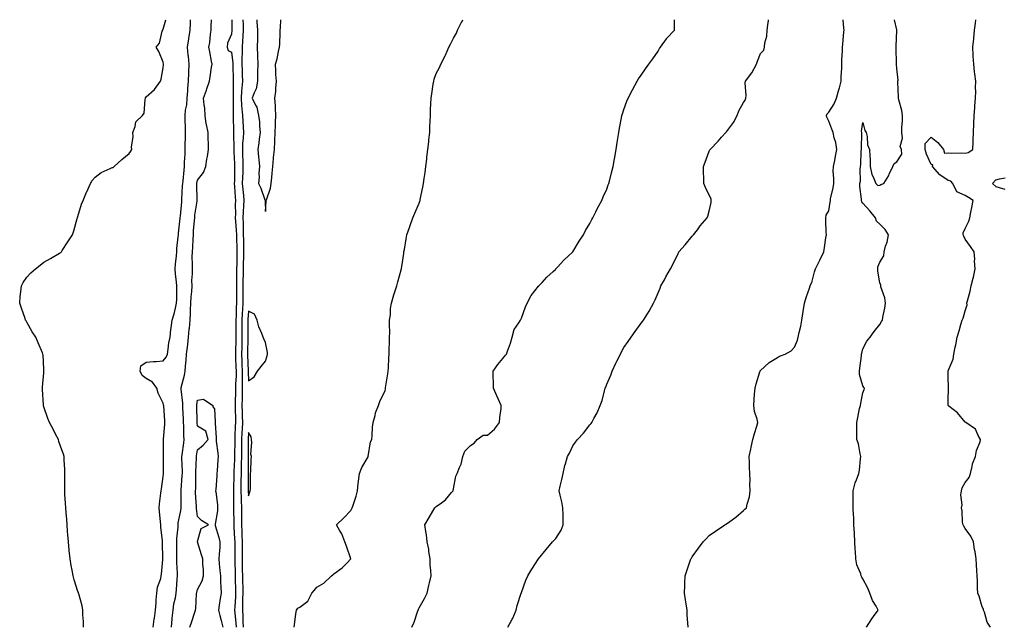
# Model space of a CAD drawing. Units: inches. Extents: x 963203 to 965843, y 7289978 to 7292618.
# Drawn here: x 963684 to 964261, y 7292264 to 7292618 of the extents above; entities that cross this region are included whole.
import ezdxf

# ---------------------------------------------------------------- set-up
doc = ezdxf.new("R2010")
doc.units = ezdxf.units.IN
doc.header["$MEASUREMENT"] = 0
doc.layers.add('Contour_96327289', color=7, linetype='Continuous', true_color=0x2416e5)

msp = doc.modelspace()

# ---------------------------------------------------------------- linework, layer by layer
at = {"layer": 'Contour_96327289'}
for points in [[(963721.25, 7292261.92, 3233), (963721.32, 7292265.19, 3233), (963720.88, 7292269.09, 3233), (963720.93, 7292271.92, 3233), (963720.58, 7292274.45, 3233), (963718.56, 7292281.41, 3233), (963718.46, 7292281.92, 3233), (963718.33, 7292282.2, 3233), (963718.05, 7292282.74, 3233), (963715.82, 7292289.69, 3233), (963715.25, 7292291.92, 3233), (963714.65, 7292295.32, 3233), (963714.09, 7292297.96, 3233), (963713.48, 7292301.92, 3233), (963712.93, 7292306.8, 3233), (963712.92, 7292307.05, 3233), (963712.43, 7292311.92, 3233), (963712.14, 7292316.01, 3233), (963711.98, 7292317.99, 3233), (963711.66, 7292321.92, 3233), (963711.44, 7292325.31, 3233), (963711.09, 7292328.88, 3233), (963710.87, 7292331.92, 3233), (963710.75, 7292334.62, 3233), (963710.38, 7292339.59, 3233), (963710.29, 7292341.92, 3233), (963710.34, 7292344.21, 3233), (963710.35, 7292349.62, 3233), (963710.41, 7292351.92, 3233), (963710.37, 7292354.24, 3233), (963709.95, 7292360.02, 3233), (963709.91, 7292361.92, 3233), (963709.53, 7292363.4, 3233), (963708.05, 7292367.41, 3233), (963706.93, 7292370.8, 3233), (963706.58, 7292371.92, 3233), (963704.95, 7292375.02, 3233), (963703.65, 7292377.52, 3233), (963701.37, 7292381.92, 3233), (963700.39, 7292384.26, 3233), (963698.05, 7292390.99, 3233), (963697.84, 7292391.71, 3233), (963697.79, 7292391.92, 3233), (963697.78, 7292392.19, 3233), (963697.28, 7292401.15, 3233), (963697.25, 7292401.92, 3233), (963697.32, 7292402.65, 3233), (963698.05, 7292411.09, 3233), (963698.1, 7292411.87, 3233), (963698.1, 7292411.97, 3233), (963698.05, 7292413.17, 3233), (963697.58, 7292421.45, 3233), (963697.55, 7292421.92, 3233), (963697.19, 7292422.78, 3233), (963694.67, 7292428.54, 3233), (963693.29, 7292431.92, 3233), (963691.24, 7292435.11, 3233), (963688.05, 7292440.77, 3233), (963687.61, 7292441.48, 3233), (963687.39, 7292441.92, 3233), (963687.03, 7292442.94, 3233), (963684.97, 7292448.84, 3233), (963683.9, 7292451.92, 3233), (963684.23, 7292455.74, 3233), (963684.65, 7292458.52, 3233), (963684.97, 7292461.92, 3233), (963686.02, 7292463.95, 3233), (963688.05, 7292467, 3233), (963690.34, 7292469.63, 3233), (963693.1, 7292471.92, 3233), (963695.82, 7292474.15, 3233), (963698.05, 7292475.83, 3233), (963701.89, 7292478.08, 3233), (963707.3, 7292481.17, 3233), (963708.05, 7292481.6, 3233), (963708.2, 7292481.77, 3233), (963708.32, 7292481.92, 3233), (963708.81, 7292482.68, 3233), (963712.09, 7292487.88, 3233), (963714.83, 7292491.92, 3233), (963715.68, 7292494.29, 3233), (963717.65, 7292501.52, 3233), (963717.78, 7292501.92, 3233), (963717.84, 7292502.13, 3233), (963718.05, 7292502.67, 3233), (963720.11, 7292509.86, 3233), (963721.16, 7292511.92, 3233), (963723.09, 7292516.88, 3233), (963723.16, 7292517.03, 3233), (963725.3, 7292521.92, 3233), (963726.32, 7292523.65, 3233), (963728.05, 7292525.66, 3233), (963731.6, 7292528.37, 3233), (963736.85, 7292530.72, 3233), (963738.05, 7292531.35, 3233), (963738.6, 7292531.37, 3233), (963739.28, 7292531.92, 3233), (963743.83, 7292536.14, 3233), (963748.05, 7292539.52, 3233), (963749.11, 7292540.86, 3233), (963749.58, 7292541.92, 3233), (963749.42, 7292543.29, 3233), (963750.37, 7292549.6, 3233), (963750.2, 7292551.92, 3233), (963751.59, 7292555.46, 3233), (963751.93, 7292558.04, 3233), (963755.83, 7292561.92, 3233), (963756.78, 7292563.19, 3233), (963757.37, 7292571.24, 3233), (963757.59, 7292571.92, 3233), (963757.7, 7292572.27, 3233), (963758.05, 7292572.81, 3233), (963762.98, 7292576.99, 3233), (963766.39, 7292581.92, 3233), (963766.77, 7292583.2, 3233), (963768.05, 7292589.73, 3233), (963768.15, 7292591.82, 3233), (963768.15, 7292591.92, 3233), (963768.13, 7292592, 3233), (963768.05, 7292593.08, 3233), (963765.53, 7292599.4, 3233), (963763.81, 7292601.92, 3233), (963765.74, 7292604.23, 3233), (963767.43, 7292611.3, 3233), (963767.7, 7292611.92, 3233), (963767.8, 7292612.17, 3233), (963768.05, 7292612.52, 3233), (963769.46, 7292618, 3233)], [(963762.05, 7292261.92, 3232), (963762.76, 7292266.63, 3232), (963762.84, 7292267.13, 3232), (963763.51, 7292271.92, 3232), (963763.85, 7292276.12, 3232), (963763.97, 7292277.84, 3232), (963764.3, 7292281.92, 3232), (963764.62, 7292285.35, 3232), (963766.64, 7292290.51, 3232), (963766.87, 7292291.92, 3232), (963766.97, 7292293, 3232), (963767.76, 7292301.63, 3232), (963767.78, 7292301.92, 3232), (963767.78, 7292302.19, 3232), (963767.57, 7292311.44, 3232), (963767.55, 7292311.92, 3232), (963767.5, 7292312.47, 3232), (963766.64, 7292320.51, 3232), (963766.52, 7292321.92, 3232), (963766.39, 7292323.58, 3232), (963765.76, 7292329.63, 3232), (963765.62, 7292331.92, 3232), (963765.84, 7292334.13, 3232), (963766.66, 7292340.53, 3232), (963766.81, 7292341.92, 3232), (963766.91, 7292343.06, 3232), (963768.05, 7292350.27, 3232), (963768.16, 7292351.81, 3232), (963768.17, 7292351.92, 3232), (963768.16, 7292352.03, 3232), (963768.11, 7292361.86, 3232), (963768.11, 7292361.92, 3232), (963768.12, 7292361.99, 3232), (963768.2, 7292371.77, 3232), (963768.22, 7292371.92, 3232), (963768.23, 7292372.1, 3232), (963768.97, 7292381, 3232), (963769, 7292381.92, 3232), (963768.93, 7292382.8, 3232), (963768.32, 7292391.65, 3232), (963768.29, 7292391.92, 3232), (963768.26, 7292392.13, 3232), (963768.05, 7292393.16, 3232), (963765.11, 7292398.98, 3232), (963764.36, 7292401.92, 3232), (963761.72, 7292405.59, 3232), (963758.05, 7292407.66, 3232), (963755.59, 7292409.46, 3232), (963754.52, 7292411.92, 3232), (963754.9, 7292415.07, 3232), (963758.05, 7292417.19, 3232), (963762.27, 7292417.7, 3232), (963763.79, 7292417.66, 3232), (963768.05, 7292418.06, 3232), (963769.78, 7292420.19, 3232), (963770.45, 7292421.92, 3232), (963770.92, 7292424.79, 3232), (963771.4, 7292428.57, 3232), (963772.01, 7292431.92, 3232), (963772.57, 7292436.44, 3232), (963772.62, 7292437.35, 3232), (963773.29, 7292441.92, 3232), (963774.36, 7292445.61, 3232), (963775.12, 7292448.99, 3232), (963775.88, 7292451.92, 3232), (963775.99, 7292453.98, 3232), (963775.93, 7292459.8, 3232), (963776.03, 7292461.92, 3232), (963775.87, 7292464.1, 3232), (963775.17, 7292469.04, 3232), (963775, 7292471.92, 3232), (963775.24, 7292474.73, 3232), (963775.76, 7292479.63, 3232), (963775.96, 7292481.92, 3232), (963776.04, 7292483.93, 3232), (963776.84, 7292490.71, 3232), (963776.89, 7292491.92, 3232), (963777.01, 7292492.96, 3232), (963777.87, 7292501.74, 3232), (963777.89, 7292501.92, 3232), (963777.91, 7292502.06, 3232), (963778.05, 7292502.91, 3232), (963778.83, 7292511.14, 3232), (963778.92, 7292511.92, 3232), (963778.95, 7292512.82, 3232), (963779.4, 7292520.57, 3232), (963779.43, 7292521.92, 3232), (963779.61, 7292523.48, 3232), (963780.23, 7292529.74, 3232), (963780.49, 7292531.92, 3232), (963780.58, 7292534.45, 3232), (963780.79, 7292539.18, 3232), (963780.88, 7292541.92, 3232), (963780.95, 7292544.82, 3232), (963781.07, 7292548.9, 3232), (963781.14, 7292551.92, 3232), (963781.14, 7292555.01, 3232), (963780.9, 7292559.07, 3232), (963780.9, 7292561.92, 3232), (963781.16, 7292565.03, 3232), (963781.84, 7292568.13, 3232), (963782.07, 7292571.92, 3232), (963782.38, 7292576.25, 3232), (963782.4, 7292577.57, 3232), (963782.74, 7292581.92, 3232), (963782.96, 7292586.83, 3232), (963782.96, 7292587.01, 3232), (963783.2, 7292591.92, 3232), (963782.74, 7292596.61, 3232), (963782.67, 7292597.3, 3232), (963782.2, 7292601.92, 3232), (963782.94, 7292606.81, 3232), (963782.96, 7292607.01, 3232), (963783.73, 7292611.92, 3232), (963783.98, 7292615.99, 3232), (963783.94, 7292617.81, 3232), (963783.95, 7292618, 3232)], [(963772.82, 7292261.92, 3231), (963773.26, 7292266.71, 3231), (963773.34, 7292267.21, 3231), (963773.83, 7292271.92, 3231), (963774.32, 7292275.65, 3231), (963775.14, 7292279.01, 3231), (963775.6, 7292281.92, 3231), (963775.89, 7292284.08, 3231), (963776.22, 7292290.09, 3231), (963776.44, 7292291.92, 3231), (963776.41, 7292293.56, 3231), (963775.97, 7292299.84, 3231), (963775.93, 7292301.92, 3231), (963775.94, 7292304.03, 3231), (963776.01, 7292309.88, 3231), (963776.02, 7292311.92, 3231), (963776.07, 7292313.9, 3231), (963776.71, 7292320.58, 3231), (963776.76, 7292321.92, 3231), (963776.84, 7292323.13, 3231), (963778.05, 7292329.25, 3231), (963778.49, 7292331.48, 3231), (963778.51, 7292331.92, 3231), (963778.5, 7292332.37, 3231), (963778.44, 7292341.53, 3231), (963778.42, 7292341.92, 3231), (963778.44, 7292342.31, 3231), (963779.17, 7292350.8, 3231), (963779.23, 7292351.92, 3231), (963779.23, 7292353.1, 3231), (963778.99, 7292360.98, 3231), (963779, 7292361.92, 3231), (963779.12, 7292362.99, 3231), (963780, 7292369.97, 3231), (963780.25, 7292371.92, 3231), (963780.14, 7292374.01, 3231), (963780.09, 7292379.88, 3231), (963779.99, 7292381.92, 3231), (963779.92, 7292383.8, 3231), (963779.49, 7292390.48, 3231), (963779.43, 7292391.92, 3231), (963779.44, 7292393.31, 3231), (963778.48, 7292401.49, 3231), (963778.48, 7292401.92, 3231), (963778.59, 7292402.46, 3231), (963780.43, 7292409.54, 3231), (963780.82, 7292411.92, 3231), (963781.09, 7292414.96, 3231), (963781.46, 7292418.51, 3231), (963781.73, 7292421.92, 3231), (963782.2, 7292426.07, 3231), (963782.4, 7292427.57, 3231), (963782.85, 7292431.92, 3231), (963783.3, 7292436.67, 3231), (963783.34, 7292437.21, 3231), (963783.77, 7292441.92, 3231), (963784.03, 7292445.94, 3231), (963784.06, 7292447.93, 3231), (963784.28, 7292451.92, 3231), (963784.45, 7292455.52, 3231), (963784.75, 7292458.62, 3231), (963784.92, 7292461.92, 3231), (963784.88, 7292465.09, 3231), (963785.16, 7292469.03, 3231), (963785.12, 7292471.92, 3231), (963785.19, 7292474.78, 3231), (963785.06, 7292478.93, 3231), (963785.13, 7292481.92, 3231), (963785.3, 7292484.67, 3231), (963785.52, 7292489.39, 3231), (963785.68, 7292491.92, 3231), (963785.83, 7292494.14, 3231), (963786.34, 7292500.21, 3231), (963786.47, 7292501.92, 3231), (963786.63, 7292503.34, 3231), (963787.84, 7292511.71, 3231), (963787.87, 7292511.92, 3231), (963787.87, 7292512.1, 3231), (963787.77, 7292521.64, 3231), (963787.78, 7292521.92, 3231), (963787.81, 7292522.16, 3231), (963788.05, 7292523.96, 3231), (963791.55, 7292528.42, 3231), (963793.08, 7292531.92, 3231), (963793.67, 7292536.3, 3231), (963793.99, 7292537.86, 3231), (963794.61, 7292541.92, 3231), (963794.59, 7292545.38, 3231), (963794.31, 7292548.18, 3231), (963794.29, 7292551.92, 3231), (963793.38, 7292556.59, 3231), (963793.18, 7292557.05, 3231), (963792.67, 7292561.92, 3231), (963792.36, 7292566.23, 3231), (963791.95, 7292568.02, 3231), (963791.56, 7292571.92, 3231), (963793.36, 7292576.61, 3231), (963793.6, 7292577.47, 3231), (963795.05, 7292581.92, 3231), (963795.55, 7292584.42, 3231), (963796.38, 7292590.25, 3231), (963796.68, 7292591.92, 3231), (963796.34, 7292593.63, 3231), (963795.34, 7292599.21, 3231), (963794.78, 7292601.92, 3231), (963795.42, 7292604.55, 3231), (963795.73, 7292609.6, 3231), (963796.15, 7292611.92, 3231), (963796.15, 7292613.82, 3231), (963796.32, 7292618, 3231)], [(963808.3, 7292618, 3231), (963808.15, 7292612.02, 3231), (963808.16, 7292611.92, 3231), (963808.15, 7292611.82, 3231), (963808.05, 7292609.61, 3231), (963805.76, 7292604.21, 3231), (963805.57, 7292601.92, 3231), (963806.02, 7292599.89, 3231), (963808.05, 7292599.05, 3231), (963808.73, 7292592.6, 3231), (963808.73, 7292591.92, 3231), (963808.75, 7292591.22, 3231), (963809.06, 7292582.93, 3231), (963809.09, 7292581.92, 3231), (963809.02, 7292580.95, 3231), (963809, 7292572.87, 3231), (963808.94, 7292571.92, 3231), (963809, 7292570.97, 3231), (963808.95, 7292562.82, 3231), (963809.01, 7292561.92, 3231), (963809.06, 7292560.91, 3231), (963809.21, 7292553.08, 3231), (963809.27, 7292551.92, 3231), (963809.22, 7292550.75, 3231), (963809.41, 7292543.28, 3231), (963809.36, 7292541.92, 3231), (963809.41, 7292540.56, 3231), (963809.7, 7292533.57, 3231), (963809.75, 7292531.92, 3231), (963809.7, 7292530.27, 3231), (963809.71, 7292523.58, 3231), (963809.66, 7292521.92, 3231), (963809.8, 7292520.17, 3231), (963810.14, 7292514.01, 3231), (963810.32, 7292511.92, 3231), (963810.24, 7292509.73, 3231), (963810.34, 7292504.21, 3231), (963810.27, 7292501.92, 3231), (963810.36, 7292499.61, 3231), (963810.83, 7292494.7, 3231), (963810.94, 7292491.92, 3231), (963810.99, 7292488.98, 3231), (963811.13, 7292485, 3231), (963811.17, 7292481.92, 3231), (963811.13, 7292478.84, 3231), (963811.07, 7292474.94, 3231), (963811.02, 7292471.92, 3231), (963810.97, 7292469, 3231), (963810.92, 7292464.79, 3231), (963810.87, 7292461.92, 3231), (963810.87, 7292459.1, 3231), (963810.89, 7292454.76, 3231), (963810.89, 7292451.92, 3231), (963810.77, 7292449.2, 3231), (963810.72, 7292444.59, 3231), (963810.61, 7292441.92, 3231), (963810.6, 7292439.37, 3231), (963810.59, 7292434.46, 3231), (963810.58, 7292431.92, 3231), (963810.53, 7292429.44, 3231), (963810.43, 7292424.3, 3231), (963810.38, 7292421.92, 3231), (963810.46, 7292419.51, 3231), (963810.6, 7292414.47, 3231), (963810.68, 7292411.92, 3231), (963810.67, 7292409.3, 3231), (963810.41, 7292404.28, 3231), (963810.41, 7292401.92, 3231), (963810.35, 7292399.62, 3231), (963810.19, 7292394.06, 3231), (963810.14, 7292391.92, 3231), (963810.2, 7292389.77, 3231), (963810.3, 7292384.17, 3231), (963810.36, 7292381.92, 3231), (963810.25, 7292379.72, 3231), (963810.08, 7292373.95, 3231), (963809.98, 7292371.92, 3231), (963809.97, 7292370, 3231), (963809.83, 7292363.7, 3231), (963809.82, 7292361.92, 3231), (963809.77, 7292360.2, 3231), (963809.36, 7292353.23, 3231), (963809.32, 7292351.92, 3231), (963809.31, 7292350.66, 3231), (963809.26, 7292343.13, 3231), (963809.25, 7292341.92, 3231), (963809.28, 7292340.69, 3231), (963809.15, 7292333.02, 3231), (963809.17, 7292331.92, 3231), (963809.18, 7292330.79, 3231), (963809.34, 7292323.21, 3231), (963809.36, 7292321.92, 3231), (963809.41, 7292320.56, 3231), (963809.84, 7292313.71, 3231), (963809.91, 7292311.92, 3231), (963809.9, 7292310.07, 3231), (963809.89, 7292303.76, 3231), (963809.89, 7292301.92, 3231), (963809.93, 7292300.04, 3231), (963810.16, 7292294.03, 3231), (963810.21, 7292291.92, 3231), (963810.26, 7292289.71, 3231), (963810.36, 7292284.23, 3231), (963810.42, 7292281.92, 3231), (963810.34, 7292279.63, 3231), (963809.9, 7292273.77, 3231), (963809.82, 7292271.92, 3231), (963809.95, 7292270.02, 3231), (963810.53, 7292264.4, 3231), (963810.69, 7292261.92, 3231)], [(963814.63, 7292618, 3232), (963814.84, 7292615.13, 3232), (963814.92, 7292611.92, 3232), (963814.74, 7292608.61, 3232), (963814.53, 7292605.44, 3232), (963814.35, 7292601.92, 3232), (963814.37, 7292598.24, 3232), (963814.14, 7292595.83, 3232), (963814.15, 7292591.92, 3232), (963814.26, 7292588.13, 3232), (963814.31, 7292585.66, 3232), (963814.42, 7292581.92, 3232), (963814.14, 7292578.01, 3232), (963813.89, 7292576.08, 3232), (963813.64, 7292571.92, 3232), (963813.89, 7292567.76, 3232), (963814.15, 7292565.82, 3232), (963814.43, 7292561.92, 3232), (963814.59, 7292558.46, 3232), (963814.86, 7292555.11, 3232), (963815.02, 7292551.92, 3232), (963814.9, 7292548.77, 3232), (963814.56, 7292545.41, 3232), (963814.44, 7292541.92, 3232), (963814.55, 7292538.42, 3232), (963814.64, 7292535.33, 3232), (963814.77, 7292531.92, 3232), (963814.65, 7292528.52, 3232), (963814.47, 7292525.5, 3232), (963814.36, 7292521.92, 3232), (963814.63, 7292518.5, 3232), (963815, 7292514.97, 3232), (963815.27, 7292511.92, 3232), (963815.16, 7292509.03, 3232), (963814.83, 7292505.14, 3232), (963814.72, 7292501.92, 3232), (963814.87, 7292498.74, 3232), (963814.82, 7292495.15, 3232), (963814.94, 7292491.92, 3232), (963814.99, 7292488.86, 3232), (963814.97, 7292485, 3232), (963815.02, 7292481.92, 3232), (963814.97, 7292478.84, 3232), (963814.92, 7292475.05, 3232), (963814.88, 7292471.92, 3232), (963814.82, 7292468.69, 3232), (963814.73, 7292465.24, 3232), (963814.67, 7292461.92, 3232), (963814.67, 7292458.54, 3232), (963814.65, 7292455.32, 3232), (963814.65, 7292451.92, 3232), (963814.5, 7292448.37, 3232), (963814.3, 7292445.67, 3232), (963814.14, 7292441.92, 3232), (963814.13, 7292438, 3232), (963814.12, 7292435.85, 3232), (963814.1, 7292431.92, 3232), (963814.03, 7292427.9, 3232), (963814, 7292425.97, 3232), (963813.92, 7292421.92, 3232), (963814.05, 7292417.92, 3232), (963814.11, 7292415.86, 3232), (963814.24, 7292411.92, 3232), (963814.23, 7292408.1, 3232), (963814.34, 7292405.63, 3232), (963814.34, 7292401.92, 3232), (963814.25, 7292398.12, 3232), (963814.21, 7292395.76, 3232), (963814.12, 7292391.92, 3232), (963814.23, 7292388.1, 3232), (963814.32, 7292385.65, 3232), (963814.43, 7292381.92, 3232), (963814.23, 7292378.1, 3232), (963814.07, 7292375.9, 3232), (963813.87, 7292371.92, 3232), (963813.85, 7292367.72, 3232), (963813.86, 7292366.11, 3232), (963813.83, 7292361.92, 3232), (963813.71, 7292357.58, 3232), (963813.72, 7292356.25, 3232), (963813.6, 7292351.92, 3232), (963813.59, 7292347.46, 3232), (963813.59, 7292346.38, 3232), (963813.58, 7292341.92, 3232), (963813.66, 7292337.53, 3232), (963813.72, 7292336.25, 3232), (963813.81, 7292331.92, 3232), (963813.87, 7292327.74, 3232), (963813.87, 7292326.1, 3232), (963813.93, 7292321.92, 3232), (963814.09, 7292317.96, 3232), (963814.12, 7292315.85, 3232), (963814.27, 7292311.92, 3232), (963814.26, 7292308.13, 3232), (963814.25, 7292305.72, 3232), (963814.23, 7292301.92, 3232), (963814.33, 7292298.2, 3232), (963814.36, 7292295.61, 3232), (963814.45, 7292291.92, 3232), (963814.52, 7292288.39, 3232), (963814.61, 7292285.36, 3232), (963814.7, 7292281.92, 3232), (963814.56, 7292278.43, 3232), (963814.54, 7292275.43, 3232), (963814.41, 7292271.92, 3232), (963814.63, 7292268.5, 3232), (963814.74, 7292265.23, 3232), (963814.94, 7292261.92, 3232)], [(963822.81, 7292618, 3233), (963822.88, 7292617.09, 3233), (963822.91, 7292616.78, 3233), (963823.26, 7292611.92, 3233), (963823.18, 7292607.05, 3233), (963823.19, 7292606.78, 3233), (963823.08, 7292601.92, 3233), (963823.18, 7292597.05, 3233), (963823.28, 7292596.69, 3233), (963823.44, 7292591.92, 3233), (963823.33, 7292587.2, 3233), (963823.27, 7292586.7, 3233), (963823.19, 7292581.92, 3233), (963822.57, 7292577.4, 3233), (963821.23, 7292575.1, 3233), (963820.24, 7292571.92, 3233), (963822.06, 7292567.91, 3233), (963822.84, 7292566.71, 3233), (963823.88, 7292561.92, 3233), (963824.35, 7292558.22, 3233), (963824.36, 7292555.61, 3233), (963824.74, 7292551.92, 3233), (963824.19, 7292548.06, 3233), (963824.14, 7292545.83, 3233), (963823.41, 7292541.92, 3233), (963823.82, 7292537.69, 3233), (963823.96, 7292536.01, 3233), (963824.35, 7292531.92, 3233), (963824.06, 7292527.93, 3233), (963824.32, 7292525.65, 3233), (963823.93, 7292521.92, 3233), (963825.3, 7292519.17, 3233), (963827.66, 7292512.31, 3233), (963827.82, 7292511.92, 3233), (963827.76, 7292511.63, 3233), (963828.05, 7292505.5, 3233), (963828.35, 7292511.62, 3233), (963828.36, 7292511.92, 3233), (963828.45, 7292512.32, 3233), (963830.82, 7292519.15, 3233), (963831.27, 7292521.92, 3233), (963831.6, 7292525.47, 3233), (963831.89, 7292528.08, 3233), (963832.22, 7292531.92, 3233), (963832.67, 7292536.54, 3233), (963832.74, 7292537.23, 3233), (963833.18, 7292541.92, 3233), (963833.34, 7292546.63, 3233), (963833.41, 7292547.28, 3233), (963833.6, 7292551.92, 3233), (963833.75, 7292556.22, 3233), (963833.85, 7292557.72, 3233), (963834, 7292561.92, 3233), (963833.78, 7292566.19, 3233), (963833.73, 7292567.6, 3233), (963833.51, 7292571.92, 3233), (963834, 7292575.97, 3233), (963833.99, 7292577.86, 3233), (963834.37, 7292581.92, 3233), (963834.1, 7292585.87, 3233), (963834.1, 7292587.97, 3233), (963833.82, 7292591.92, 3233), (963834.86, 7292595.11, 3233), (963835.52, 7292599.39, 3233), (963836.15, 7292601.92, 3233), (963836.28, 7292603.69, 3233), (963836.55, 7292610.42, 3233), (963836.64, 7292611.92, 3233), (963836.71, 7292613.26, 3233), (963836.94, 7292618, 3233)], [(963844.74, 7292261.92, 3232), (963845.13, 7292264.84, 3232), (963845.79, 7292269.66, 3232), (963846.11, 7292271.92, 3232), (963846.94, 7292273.03, 3232), (963848.05, 7292273.55, 3232), (963852.86, 7292277.11, 3232), (963855.08, 7292281.92, 3232), (963856.54, 7292283.43, 3232), (963858.05, 7292285.43, 3232), (963862.21, 7292287.76, 3232), (963866.72, 7292291.92, 3232), (963867.38, 7292292.59, 3232), (963868.05, 7292293.08, 3232), (963872.8, 7292296.67, 3232), (963873.09, 7292296.88, 3232), (963875.55, 7292299.42, 3232), (963877.98, 7292301.92, 3232), (963877.94, 7292302.03, 3232), (963875.44, 7292309.31, 3232), (963874.48, 7292311.92, 3232), (963872.73, 7292316.6, 3232), (963871.55, 7292318.42, 3232), (963869.59, 7292321.92, 3232), (963873.94, 7292326.03, 3232), (963878.05, 7292330.23, 3232), (963878.58, 7292331.39, 3232), (963878.79, 7292331.92, 3232), (963879.05, 7292332.92, 3232), (963881.19, 7292338.78, 3232), (963881.8, 7292341.92, 3232), (963882.32, 7292346.19, 3232), (963882.45, 7292347.52, 3232), (963883.01, 7292351.92, 3232), (963884.39, 7292355.58, 3232), (963888.05, 7292361.85, 3232), (963888.08, 7292361.89, 3232), (963888.11, 7292361.98, 3232), (963889.48, 7292370.49, 3232), (963890.26, 7292371.92, 3232), (963890.45, 7292374.32, 3232), (963890.75, 7292379.22, 3232), (963890.96, 7292381.92, 3232), (963892.2, 7292386.07, 3232), (963892.51, 7292387.46, 3232), (963894.21, 7292391.92, 3232), (963895.22, 7292394.75, 3232), (963898.05, 7292400.5, 3232), (963898.28, 7292401.69, 3232), (963898.33, 7292401.92, 3232), (963898.38, 7292402.25, 3232), (963899.65, 7292410.32, 3232), (963899.9, 7292411.92, 3232), (963900.01, 7292413.88, 3232), (963900.21, 7292419.76, 3232), (963900.35, 7292421.92, 3232), (963900.44, 7292424.31, 3232), (963900.54, 7292429.43, 3232), (963900.64, 7292431.92, 3232), (963900.75, 7292434.62, 3232), (963900.59, 7292439.38, 3232), (963900.71, 7292441.92, 3232), (963901.12, 7292444.99, 3232), (963901.29, 7292448.68, 3232), (963901.81, 7292451.92, 3232), (963903.2, 7292456.77, 3232), (963903.35, 7292457.22, 3232), (963904.84, 7292461.92, 3232), (963905.55, 7292464.42, 3232), (963907.46, 7292471.33, 3232), (963907.62, 7292471.92, 3232), (963907.69, 7292472.28, 3232), (963908.05, 7292474.51, 3232), (963908.99, 7292480.98, 3232), (963909.12, 7292481.92, 3232), (963909.38, 7292483.25, 3232), (963910.39, 7292489.58, 3232), (963910.86, 7292491.92, 3232), (963912.33, 7292496.2, 3232), (963912.67, 7292497.3, 3232), (963914.4, 7292501.92, 3232), (963915.45, 7292504.52, 3232), (963918.05, 7292510.46, 3232), (963918.44, 7292511.53, 3232), (963918.57, 7292511.92, 3232), (963918.69, 7292512.56, 3232), (963920.17, 7292519.8, 3232), (963920.59, 7292521.92, 3232), (963920.97, 7292524.84, 3232), (963921.45, 7292528.52, 3232), (963921.89, 7292531.92, 3232), (963922.42, 7292536.3, 3232), (963922.55, 7292537.42, 3232), (963923.11, 7292541.92, 3232), (963923.59, 7292546.38, 3232), (963923.72, 7292547.59, 3232), (963924.2, 7292551.92, 3232), (963924.34, 7292555.63, 3232), (963924.47, 7292558.34, 3232), (963924.59, 7292561.92, 3232), (963924.72, 7292565.25, 3232), (963924.93, 7292568.8, 3232), (963925.04, 7292571.92, 3232), (963925.4, 7292574.57, 3232), (963926.3, 7292580.17, 3232), (963926.55, 7292581.92, 3232), (963926.9, 7292583.07, 3232), (963928.05, 7292586.44, 3232), (963929.92, 7292590.05, 3232), (963930.74, 7292591.92, 3232), (963933.23, 7292596.74, 3232), (963933.43, 7292597.3, 3232), (963935.41, 7292601.92, 3232), (963936.36, 7292603.61, 3232), (963938.05, 7292607.21, 3232), (963939.8, 7292610.17, 3232), (963940.56, 7292611.92, 3232), (963943.09, 7292616.88, 3232), (963943.14, 7292617.01, 3232), (963943.59, 7292618, 3232)], [(963913.73, 7292261.92, 3231), (963915.18, 7292264.79, 3231), (963917.01, 7292270.88, 3231), (963917.41, 7292271.92, 3231), (963917.57, 7292272.4, 3231), (963918.05, 7292273.26, 3231), (963921.17, 7292278.8, 3231), (963922.65, 7292281.92, 3231), (963923.61, 7292286.36, 3231), (963924.07, 7292287.94, 3231), (963925.02, 7292291.92, 3231), (963924.87, 7292295.1, 3231), (963924.56, 7292298.43, 3231), (963924.42, 7292301.92, 3231), (963923.72, 7292306.25, 3231), (963923.76, 7292307.63, 3231), (963922.67, 7292311.92, 3231), (963922.25, 7292316.12, 3231), (963921.89, 7292318.08, 3231), (963921.43, 7292321.92, 3231), (963923.8, 7292326.17, 3231), (963926.09, 7292329.96, 3231), (963927.25, 7292331.92, 3231), (963927.66, 7292332.31, 3231), (963928.05, 7292332.64, 3231), (963931.01, 7292334.88, 3231), (963933.41, 7292336.56, 3231), (963936.89, 7292340.76, 3231), (963937.89, 7292341.92, 3231), (963937.93, 7292342.04, 3231), (963938.05, 7292342.99, 3231), (963939.49, 7292350.48, 3231), (963940.34, 7292351.92, 3231), (963941.66, 7292355.53, 3231), (963942.57, 7292357.4, 3231), (963943.65, 7292361.92, 3231), (963944.87, 7292365.1, 3231), (963948.05, 7292368.36, 3231), (963950.18, 7292369.79, 3231), (963952.06, 7292371.92, 3231), (963955.56, 7292374.41, 3231), (963958.05, 7292374.5, 3231), (963962.07, 7292377.9, 3231), (963965.18, 7292381.92, 3231), (963965.21, 7292384.76, 3231), (963966.15, 7292390.02, 3231), (963966.17, 7292391.92, 3231), (963964.55, 7292395.42, 3231), (963963.6, 7292397.47, 3231), (963961.59, 7292401.92, 3231), (963961.56, 7292405.43, 3231), (963961.35, 7292408.62, 3231), (963961.3, 7292411.92, 3231), (963964.12, 7292415.85, 3231), (963968.05, 7292420.6, 3231), (963968.62, 7292421.35, 3231), (963969.2, 7292421.92, 3231), (963969.74, 7292423.61, 3231), (963971.62, 7292428.35, 3231), (963972.51, 7292431.92, 3231), (963973.66, 7292436.31, 3231), (963976.49, 7292440.36, 3231), (963977.33, 7292441.92, 3231), (963977.64, 7292442.33, 3231), (963978.05, 7292443.1, 3231), (963980.32, 7292449.65, 3231), (963981.24, 7292451.92, 3231), (963983.73, 7292456.24, 3231), (963988.05, 7292461.74, 3231), (963988.13, 7292461.84, 3231), (963988.2, 7292461.92, 3231), (963990.05, 7292463.92, 3231), (963992.92, 7292467.05, 3231), (963996.51, 7292470.38, 3231), (963998.05, 7292471.82, 3231), (963998.15, 7292471.92, 3231), (963999.05, 7292472.92, 3231), (964002.84, 7292477.13, 3231), (964008.02, 7292481.92, 3231), (964008.04, 7292481.93, 3231), (964008.05, 7292481.95, 3231), (964011.81, 7292488.16, 3231), (964014.33, 7292491.92, 3231), (964015.54, 7292494.43, 3231), (964018.05, 7292498.57, 3231), (964019.17, 7292500.8, 3231), (964019.82, 7292501.92, 3231), (964021.52, 7292505.39, 3231), (964022.45, 7292507.52, 3231), (964025.01, 7292511.92, 3231), (964025.86, 7292514.11, 3231), (964028.05, 7292518.63, 3231), (964028.84, 7292521.13, 3231), (964029.11, 7292521.92, 3231), (964029.51, 7292523.38, 3231), (964030.95, 7292529.02, 3231), (964031.77, 7292531.92, 3231), (964032.48, 7292536.35, 3231), (964032.61, 7292537.36, 3231), (964033.39, 7292541.92, 3231), (964034.03, 7292545.94, 3231), (964034.54, 7292548.41, 3231), (964035.13, 7292551.92, 3231), (964035.51, 7292554.46, 3231), (964036.64, 7292560.51, 3231), (964036.88, 7292561.92, 3231), (964037.17, 7292562.8, 3231), (964038.05, 7292565.29, 3231), (964039.76, 7292570.21, 3231), (964040.43, 7292571.92, 3231), (964043.05, 7292576.92, 3231), (964045.76, 7292581.92, 3231), (964046.65, 7292583.32, 3231), (964048.05, 7292585.4, 3231), (964050.74, 7292589.23, 3231), (964052.71, 7292591.92, 3231), (964054.91, 7292595.06, 3231), (964058.05, 7292599.64, 3231), (964058.91, 7292601.06, 3231), (964059.51, 7292601.92, 3231), (964062.98, 7292606.85, 3231), (964063.04, 7292606.93, 3231), (964067.68, 7292611.92, 3231), (964067.71, 7292612.26, 3231), (964067.74, 7292618, 3231)], [(963969.96, 7292261.92, 3230), (963972.26, 7292266.13, 3230), (963972.85, 7292267.12, 3230), (963974.92, 7292271.92, 3230), (963975.44, 7292274.53, 3230), (963977.88, 7292281.75, 3230), (963977.92, 7292281.92, 3230), (963977.94, 7292282.03, 3230), (963978.05, 7292282.28, 3230), (963980.57, 7292289.4, 3230), (963981.68, 7292291.92, 3230), (963983.98, 7292295.99, 3230), (963988.05, 7292301.92, 3230), (963992.5, 7292307.47, 3230), (963996.22, 7292311.92, 3230), (963997.04, 7292312.93, 3230), (963998.05, 7292313.85, 3230), (964001.24, 7292318.73, 3230), (964002.47, 7292321.92, 3230), (964002.38, 7292326.25, 3230), (964002.35, 7292327.62, 3230), (964002.24, 7292331.92, 3230), (964001.58, 7292335.45, 3230), (964000.65, 7292339.32, 3230), (964000.12, 7292341.92, 3230), (964000.73, 7292344.6, 3230), (964001.53, 7292348.44, 3230), (964002.36, 7292351.92, 3230), (964003.35, 7292356.62, 3230), (964003.74, 7292357.61, 3230), (964004.99, 7292361.92, 3230), (964006.03, 7292363.94, 3230), (964008.05, 7292368.24, 3230), (964009.62, 7292370.35, 3230), (964010.8, 7292371.92, 3230), (964014.35, 7292375.62, 3230), (964018.05, 7292380.44, 3230), (964018.74, 7292381.23, 3230), (964019.18, 7292381.92, 3230), (964020.43, 7292384.3, 3230), (964022.41, 7292387.56, 3230), (964024.04, 7292391.92, 3230), (964025.18, 7292394.79, 3230), (964026.62, 7292400.49, 3230), (964027.08, 7292401.92, 3230), (964027.39, 7292402.58, 3230), (964028.05, 7292404.37, 3230), (964030.26, 7292409.71, 3230), (964031.06, 7292411.92, 3230), (964033.36, 7292416.61, 3230), (964033.94, 7292417.81, 3230), (964035.93, 7292421.92, 3230), (964036.66, 7292423.31, 3230), (964038.05, 7292425.83, 3230), (964040.58, 7292429.39, 3230), (964042.34, 7292431.92, 3230), (964044.7, 7292435.27, 3230), (964048.05, 7292440.01, 3230), (964048.88, 7292441.09, 3230), (964049.47, 7292441.92, 3230), (964051.77, 7292445.64, 3230), (964052.77, 7292447.2, 3230), (964055.35, 7292451.92, 3230), (964056.27, 7292453.7, 3230), (964058.05, 7292457.83, 3230), (964059.31, 7292460.66, 3230), (964059.72, 7292461.92, 3230), (964061.73, 7292465.6, 3230), (964062.66, 7292467.31, 3230), (964065.23, 7292471.92, 3230), (964066.27, 7292473.7, 3230), (964068.05, 7292477.45, 3230), (964069.54, 7292480.43, 3230), (964070.29, 7292481.92, 3230), (964073.85, 7292486.12, 3230), (964078.05, 7292491.08, 3230), (964078.48, 7292491.49, 3230), (964078.82, 7292491.92, 3230), (964081.04, 7292494.91, 3230), (964082.72, 7292497.25, 3230), (964086.82, 7292501.92, 3230), (964087.2, 7292502.77, 3230), (964088.05, 7292505.67, 3230), (964089.12, 7292510.85, 3230), (964089.23, 7292511.92, 3230), (964089.07, 7292512.94, 3230), (964088.05, 7292515.09, 3230), (964085.8, 7292519.67, 3230), (964084.88, 7292521.92, 3230), (964084.88, 7292525.09, 3230), (964084.69, 7292528.56, 3230), (964084.68, 7292531.92, 3230), (964085.58, 7292534.39, 3230), (964088.05, 7292541.01, 3230), (964088.34, 7292541.63, 3230), (964088.48, 7292541.92, 3230), (964093.22, 7292546.75, 3230), (964095.25, 7292549.12, 3230), (964097.67, 7292551.92, 3230), (964097.85, 7292552.12, 3230), (964098.05, 7292552.29, 3230), (964102.26, 7292557.71, 3230), (964104.43, 7292561.92, 3230), (964105.36, 7292564.61, 3230), (964108.05, 7292569.43, 3230), (964109.07, 7292570.9, 3230), (964109.45, 7292571.92, 3230), (964109.73, 7292573.6, 3230), (964109.03, 7292580.94, 3230), (964109.34, 7292581.92, 3230), (964112.96, 7292586.83, 3230), (964113.04, 7292586.93, 3230), (964115.75, 7292591.92, 3230), (964116.32, 7292593.65, 3230), (964118.05, 7292598.13, 3230), (964119.92, 7292600.05, 3230), (964120.31, 7292601.92, 3230), (964120.52, 7292604.39, 3230), (964121.72, 7292608.25, 3230), (964121.92, 7292611.92, 3230), (964122.57, 7292616.44, 3230), (964122.72, 7292617.25, 3230), (964122.82, 7292618, 3230)], [(964075.64, 7292261.92, 3229), (964075.55, 7292264.42, 3229), (964075.09, 7292268.96, 3229), (964074.99, 7292271.92, 3229), (964074.43, 7292275.54, 3229), (964074.08, 7292277.95, 3229), (964073.49, 7292281.92, 3229), (964073.69, 7292286.28, 3229), (964073.78, 7292287.65, 3229), (964073.99, 7292291.92, 3229), (964074.96, 7292295.01, 3229), (964076.91, 7292300.78, 3229), (964077.29, 7292301.92, 3229), (964077.57, 7292302.4, 3229), (964078.05, 7292303.23, 3229), (964081.69, 7292308.28, 3229), (964084.41, 7292311.92, 3229), (964086.19, 7292313.78, 3229), (964088.05, 7292315.64, 3229), (964091.73, 7292318.24, 3229), (964097.19, 7292321.92, 3229), (964097.71, 7292322.26, 3229), (964098.05, 7292322.48, 3229), (964100.05, 7292323.92, 3229), (964103.61, 7292326.36, 3229), (964108.05, 7292330.35, 3229), (964108.94, 7292331.03, 3229), (964109.78, 7292331.92, 3229), (964110.17, 7292334.04, 3229), (964111.61, 7292338.36, 3229), (964112.07, 7292341.92, 3229), (964111.86, 7292345.73, 3229), (964112.01, 7292347.96, 3229), (964111.83, 7292351.92, 3229), (964111.64, 7292355.51, 3229), (964111.61, 7292358.36, 3229), (964111.46, 7292361.92, 3229), (964112.36, 7292366.23, 3229), (964112.51, 7292367.46, 3229), (964113.64, 7292371.92, 3229), (964114.53, 7292375.44, 3229), (964115.92, 7292379.79, 3229), (964116.53, 7292381.92, 3229), (964116.18, 7292383.79, 3229), (964114.49, 7292388.36, 3229), (964114.08, 7292391.92, 3229), (964114.35, 7292395.62, 3229), (964114.62, 7292398.49, 3229), (964114.89, 7292401.92, 3229), (964115.43, 7292404.54, 3229), (964117.74, 7292411.61, 3229), (964117.82, 7292411.92, 3229), (964117.89, 7292412.08, 3229), (964118.05, 7292412.31, 3229), (964123.03, 7292416.94, 3229), (964123.11, 7292416.98, 3229), (964128.05, 7292420.07, 3229), (964129.24, 7292420.73, 3229), (964132.48, 7292421.92, 3229), (964136.03, 7292423.94, 3229), (964138.05, 7292426, 3229), (964139.79, 7292430.18, 3229), (964140.15, 7292431.92, 3229), (964140.67, 7292434.54, 3229), (964141.68, 7292438.29, 3229), (964142.29, 7292441.92, 3229), (964143.05, 7292446.92, 3229), (964143.83, 7292451.92, 3229), (964144.88, 7292455.09, 3229), (964146.82, 7292460.69, 3229), (964147.24, 7292461.92, 3229), (964147.41, 7292462.56, 3229), (964148.05, 7292463.96, 3229), (964149.74, 7292470.23, 3229), (964150.34, 7292471.92, 3229), (964152.43, 7292476.3, 3229), (964152.84, 7292477.13, 3229), (964155.1, 7292481.92, 3229), (964155.6, 7292484.37, 3229), (964156.34, 7292490.21, 3229), (964156.65, 7292491.92, 3229), (964156.55, 7292493.42, 3229), (964156.44, 7292500.31, 3229), (964156.31, 7292501.92, 3229), (964156.59, 7292503.38, 3229), (964158.05, 7292505.92, 3229), (964158.93, 7292511.04, 3229), (964158.99, 7292511.92, 3229), (964159.17, 7292513.04, 3229), (964160.6, 7292519.37, 3229), (964160.98, 7292521.92, 3229), (964161.12, 7292524.99, 3229), (964160.74, 7292529.23, 3229), (964160.9, 7292531.92, 3229), (964161.55, 7292535.42, 3229), (964162.02, 7292537.95, 3229), (964162.76, 7292541.92, 3229), (964162.17, 7292546.04, 3229), (964161.29, 7292548.68, 3229), (964160.65, 7292551.92, 3229), (964159.9, 7292553.77, 3229), (964158.05, 7292558.44, 3229), (964156.99, 7292560.86, 3229), (964156.66, 7292561.92, 3229), (964157.13, 7292562.84, 3229), (964158.05, 7292563.79, 3229), (964161.2, 7292568.77, 3229), (964162.63, 7292571.92, 3229), (964163.73, 7292576.24, 3229), (964164.27, 7292578.14, 3229), (964165.28, 7292581.92, 3229), (964165.37, 7292584.6, 3229), (964165.68, 7292589.55, 3229), (964165.76, 7292591.92, 3229), (964165.76, 7292594.21, 3229), (964166.14, 7292600.01, 3229), (964166.14, 7292601.92, 3229), (964166.37, 7292603.6, 3229), (964166.93, 7292610.8, 3229), (964167.06, 7292611.92, 3229), (964166.94, 7292613.03, 3229), (964166.44, 7292618, 3229)], [(964180.13, 7292261.92, 3228), (964183.24, 7292266.73, 3228), (964184.3, 7292268.17, 3228), (964187.01, 7292271.92, 3228), (964185.8, 7292274.17, 3228), (964183.63, 7292277.5, 3228), (964182.21, 7292281.92, 3228), (964180.98, 7292284.85, 3228), (964178.05, 7292290.24, 3228), (964177.35, 7292291.22, 3228), (964177.07, 7292291.92, 3228), (964176.77, 7292293.2, 3228), (964174.52, 7292298.39, 3228), (964174.02, 7292301.92, 3228), (964173.72, 7292306.25, 3228), (964173.58, 7292307.45, 3228), (964173.3, 7292311.92, 3228), (964173.07, 7292316.9, 3228), (964173.06, 7292316.93, 3228), (964172.84, 7292321.92, 3228), (964172.68, 7292326.55, 3228), (964172.52, 7292327.45, 3228), (964172.33, 7292331.92, 3228), (964172.32, 7292336.19, 3228), (964172.34, 7292337.63, 3228), (964172.34, 7292341.92, 3228), (964173.51, 7292346.46, 3228), (964174.36, 7292348.23, 3228), (964175.72, 7292351.92, 3228), (964176.1, 7292353.87, 3228), (964176.66, 7292360.53, 3228), (964176.89, 7292361.92, 3228), (964176.47, 7292363.5, 3228), (964175.45, 7292369.32, 3228), (964174.59, 7292371.92, 3228), (964174.45, 7292375.52, 3228), (964174.59, 7292378.46, 3228), (964174.43, 7292381.92, 3228), (964175.09, 7292384.88, 3228), (964176.15, 7292390.02, 3228), (964176.57, 7292391.92, 3228), (964176.82, 7292393.15, 3228), (964178.05, 7292399.21, 3228), (964178.84, 7292401.13, 3228), (964179.07, 7292401.92, 3228), (964178.62, 7292402.49, 3228), (964178.05, 7292403.45, 3228), (964176.17, 7292410.04, 3228), (964176.02, 7292411.92, 3228), (964176.3, 7292413.67, 3228), (964177.18, 7292421.05, 3228), (964177.31, 7292421.92, 3228), (964177.39, 7292422.58, 3228), (964178.05, 7292425.13, 3228), (964180.36, 7292429.61, 3228), (964182.32, 7292431.92, 3228), (964184.66, 7292435.31, 3228), (964188.05, 7292439.26, 3228), (964188.92, 7292441.05, 3228), (964189.48, 7292441.92, 3228), (964189.7, 7292443.57, 3228), (964191.02, 7292448.95, 3228), (964191.35, 7292451.92, 3228), (964191, 7292454.87, 3228), (964188.59, 7292461.38, 3228), (964188.49, 7292461.92, 3228), (964188.51, 7292462.38, 3228), (964188.05, 7292463.75, 3228), (964186.78, 7292470.65, 3228), (964186.85, 7292471.92, 3228), (964186.88, 7292473.09, 3228), (964188.05, 7292475.82, 3228), (964190.32, 7292479.65, 3228), (964190.48, 7292481.92, 3228), (964191.29, 7292485.16, 3228), (964192.34, 7292487.63, 3228), (964193, 7292491.92, 3228), (964191.18, 7292495.05, 3228), (964188.05, 7292498.13, 3228), (964186.07, 7292499.94, 3228), (964185.41, 7292501.92, 3228), (964182.11, 7292505.98, 3228), (964178.05, 7292510.54, 3228), (964177.41, 7292511.28, 3228), (964177.17, 7292511.92, 3228), (964177.2, 7292512.77, 3228), (964176.31, 7292520.18, 3228), (964176.35, 7292521.92, 3228), (964176.57, 7292523.4, 3228), (964176.55, 7292530.42, 3228), (964176.71, 7292531.92, 3228), (964176.85, 7292533.12, 3228), (964177.14, 7292541.01, 3228), (964177.23, 7292541.92, 3228), (964177.24, 7292542.73, 3228), (964177.37, 7292551.24, 3228), (964177.38, 7292551.92, 3228), (964177.32, 7292552.65, 3228), (964178.05, 7292557.83, 3228), (964179.17, 7292553.04, 3228), (964179.92, 7292551.92, 3228), (964180.53, 7292549.44, 3228), (964180.78, 7292544.65, 3228), (964181.92, 7292541.92, 3228), (964182.05, 7292537.92, 3228), (964182.31, 7292536.18, 3228), (964182.42, 7292531.92, 3228), (964183.39, 7292527.26, 3228), (964184.17, 7292525.8, 3228), (964185.58, 7292521.92, 3228), (964186.92, 7292520.79, 3228), (964188.05, 7292521.04, 3228), (964188.67, 7292521.3, 3228), (964190.41, 7292521.92, 3228), (964193.24, 7292526.73, 3228), (964193.51, 7292527.38, 3228), (964195.66, 7292531.92, 3228), (964196.32, 7292533.65, 3228), (964198.05, 7292534.63, 3228), (964200.82, 7292539.15, 3228), (964200.63, 7292541.92, 3228), (964199.83, 7292543.7, 3228), (964201.33, 7292548.64, 3228), (964200.86, 7292551.92, 3228), (964200.8, 7292554.67, 3228), (964201.3, 7292558.67, 3228), (964201.24, 7292561.92, 3228), (964200.93, 7292564.8, 3228), (964199.04, 7292570.93, 3228), (964198.88, 7292571.92, 3228), (964198.91, 7292572.78, 3228), (964198.62, 7292581.35, 3228), (964198.64, 7292581.92, 3228), (964198.65, 7292582.52, 3228), (964198.05, 7292589.33, 3228), (964197.8, 7292591.67, 3228), (964197.8, 7292592.17, 3228), (964197.55, 7292601.42, 3228), (964197.56, 7292601.92, 3228), (964197.6, 7292602.37, 3228), (964198, 7292611.87, 3228), (964198.01, 7292611.92, 3228), (964198, 7292611.97, 3228), (964196.5, 7292618, 3228)], [(964252.79, 7292261.92, 3227), (964250.89, 7292264.76, 3227), (964249.25, 7292270.72, 3227), (964248.75, 7292271.92, 3227), (964248.66, 7292272.53, 3227), (964248.05, 7292273.9, 3227), (964246.14, 7292280.01, 3227), (964245.38, 7292281.92, 3227), (964245.22, 7292284.75, 3227), (964245.25, 7292289.12, 3227), (964245.05, 7292291.92, 3227), (964244.92, 7292295.05, 3227), (964244.61, 7292298.48, 3227), (964244.5, 7292301.92, 3227), (964243.85, 7292306.12, 3227), (964243.56, 7292307.43, 3227), (964242.98, 7292311.92, 3227), (964241.39, 7292315.26, 3227), (964238.05, 7292319.73, 3227), (964237.24, 7292321.11, 3227), (964236.84, 7292321.92, 3227), (964236.54, 7292323.43, 3227), (964236.32, 7292330.19, 3227), (964235.8, 7292331.92, 3227), (964236.34, 7292333.63, 3227), (964235.55, 7292339.42, 3227), (964235.93, 7292341.92, 3227), (964236.31, 7292343.66, 3227), (964238.05, 7292346.7, 3227), (964240.33, 7292349.64, 3227), (964241.06, 7292351.92, 3227), (964242.14, 7292356.01, 3227), (964242.34, 7292357.63, 3227), (964244.02, 7292361.92, 3227), (964244.55, 7292365.42, 3227), (964246.76, 7292370.63, 3227), (964247.08, 7292371.92, 3227), (964245.66, 7292374.31, 3227), (964244.09, 7292377.96, 3227), (964238.36, 7292381.92, 3227), (964238.16, 7292382.03, 3227), (964238.05, 7292382.09, 3227), (964233.59, 7292387.46, 3227), (964228.49, 7292391.48, 3227), (964228.05, 7292391.84, 3227), (964228, 7292391.92, 3227), (964227.99, 7292391.98, 3227), (964228.05, 7292395.25, 3227), (964228.26, 7292401.71, 3227), (964228.25, 7292401.92, 3227), (964228.24, 7292402.11, 3227), (964228.05, 7292408.59, 3227), (964227.99, 7292411.86, 3227), (964228, 7292411.92, 3227), (964228.01, 7292411.96, 3227), (964228.05, 7292412.09, 3227), (964230.96, 7292419.01, 3227), (964231.44, 7292421.92, 3227), (964232.21, 7292426.08, 3227), (964232.55, 7292427.42, 3227), (964233.26, 7292431.92, 3227), (964234.43, 7292435.54, 3227), (964235.47, 7292439.34, 3227), (964236.24, 7292441.92, 3227), (964236.84, 7292443.13, 3227), (964238.05, 7292447.26, 3227), (964239.14, 7292450.83, 3227), (964239.06, 7292451.92, 3227), (964239.35, 7292453.22, 3227), (964241.01, 7292458.96, 3227), (964241.58, 7292461.92, 3227), (964242.69, 7292466.56, 3227), (964242.84, 7292467.13, 3227), (964243.86, 7292471.92, 3227), (964243.53, 7292476.44, 3227), (964243.76, 7292477.63, 3227), (964243.2, 7292481.92, 3227), (964241.15, 7292485.02, 3227), (964238.05, 7292489.3, 3227), (964237.16, 7292491.03, 3227), (964236.74, 7292491.92, 3227), (964236.92, 7292493.05, 3227), (964238.05, 7292495.54, 3227), (964240.07, 7292499.9, 3227), (964240.67, 7292501.92, 3227), (964241.29, 7292505.16, 3227), (964241.99, 7292507.98, 3227), (964242.66, 7292511.92, 3227), (964239.95, 7292513.82, 3227), (964238.05, 7292514.87, 3227), (964233.21, 7292517.08, 3227), (964230.83, 7292521.92, 3227), (964229.56, 7292523.43, 3227), (964228.05, 7292523.83, 3227), (964223.17, 7292527.04, 3227), (964218.8, 7292531.92, 3227), (964219.06, 7292532.93, 3227), (964218.05, 7292533.1, 3227), (964215.34, 7292539.21, 3227), (964214.58, 7292541.92, 3227), (964214.57, 7292545.4, 3227), (964218.05, 7292549.21, 3227), (964222.07, 7292545.94, 3227), (964225.25, 7292541.92, 3227), (964225.93, 7292539.8, 3227), (964228.05, 7292540, 3227), (964230.12, 7292539.85, 3227), (964236.08, 7292539.95, 3227), (964238.05, 7292539.77, 3227), (964239.83, 7292540.14, 3227), (964242.45, 7292541.92, 3227), (964242.62, 7292546.49, 3227), (964242.65, 7292547.32, 3227), (964242.82, 7292551.92, 3227), (964242.99, 7292556.86, 3227), (964243, 7292556.97, 3227), (964243.2, 7292561.92, 3227), (964243.6, 7292566.37, 3227), (964243.68, 7292567.55, 3227), (964244.07, 7292571.92, 3227), (964244.16, 7292575.81, 3227), (964244.14, 7292578.01, 3227), (964244.24, 7292581.92, 3227), (964243.71, 7292586.26, 3227), (964243.57, 7292587.44, 3227), (964243.02, 7292591.92, 3227), (964242.76, 7292596.63, 3227), (964242.76, 7292597.21, 3227), (964242.52, 7292601.92, 3227), (964242.99, 7292606.86, 3227), (964243, 7292606.97, 3227), (964243.47, 7292611.92, 3227), (964244.01, 7292615.96, 3227), (964244.34, 7292618, 3227)], [(964261.51, 7292518.46, 3226), (964258.05, 7292519.42, 3226), (964256.18, 7292520.05, 3226), (964253.98, 7292521.92, 3226), (964255.9, 7292524.07, 3226), (964258.05, 7292524.64, 3226), (964261.41, 7292525.28, 3226)], [(963783.54, 7292261.92, 3230), (963784.7, 7292265.27, 3230), (963786.27, 7292270.14, 3230), (963786.87, 7292271.92, 3230), (963787.12, 7292272.85, 3230), (963787.5, 7292281.37, 3230), (963787.6, 7292281.92, 3230), (963787.66, 7292282.31, 3230), (963788.05, 7292283.95, 3230), (963790.85, 7292289.12, 3230), (963791.55, 7292291.92, 3230), (963791.6, 7292295.47, 3230), (963791.16, 7292298.81, 3230), (963791.22, 7292301.92, 3230), (963790.52, 7292304.39, 3230), (963788.05, 7292311.87, 3230), (963788.04, 7292311.91, 3230), (963788.04, 7292311.93, 3230), (963788.05, 7292312.03, 3230), (963790.18, 7292319.79, 3230), (963794.53, 7292321.92, 3230), (963790.47, 7292324.34, 3230), (963788.05, 7292326.69, 3230), (963787.56, 7292331.43, 3230), (963787.58, 7292331.92, 3230), (963787.56, 7292332.41, 3230), (963787.03, 7292340.9, 3230), (963787.01, 7292341.92, 3230), (963787.05, 7292342.92, 3230), (963787.17, 7292351.04, 3230), (963787.22, 7292351.92, 3230), (963787.22, 7292352.75, 3230), (963787.55, 7292361.42, 3230), (963787.55, 7292361.92, 3230), (963787.61, 7292362.36, 3230), (963788.05, 7292365.85, 3230), (963791.42, 7292368.55, 3230), (963794.26, 7292371.92, 3230), (963792.95, 7292376.82, 3230), (963788.05, 7292379.77, 3230), (963787.86, 7292381.73, 3230), (963787.85, 7292381.92, 3230), (963787.84, 7292382.13, 3230), (963787.69, 7292391.56, 3230), (963787.68, 7292391.92, 3230), (963787.68, 7292392.29, 3230), (963788.05, 7292395.05, 3230), (963791.62, 7292395.49, 3230), (963797.17, 7292391.92, 3230), (963797.18, 7292391.05, 3230), (963798.05, 7292389.94, 3230), (963798.42, 7292382.29, 3230), (963798.45, 7292381.92, 3230), (963798.43, 7292381.54, 3230), (963799.07, 7292372.94, 3230), (963799.04, 7292371.92, 3230), (963799.07, 7292370.9, 3230), (963800.11, 7292363.98, 3230), (963800.16, 7292361.92, 3230), (963799.93, 7292360.04, 3230), (963799.67, 7292353.54, 3230), (963799.5, 7292351.92, 3230), (963799.43, 7292350.54, 3230), (963798.78, 7292342.65, 3230), (963798.74, 7292341.92, 3230), (963798.78, 7292341.19, 3230), (963799.8, 7292333.67, 3230), (963799.88, 7292331.92, 3230), (963799.78, 7292330.19, 3230), (963798.42, 7292322.29, 3230), (963798.39, 7292321.92, 3230), (963798.52, 7292321.45, 3230), (963800.68, 7292314.55, 3230), (963801.28, 7292311.92, 3230), (963801.14, 7292308.83, 3230), (963800.75, 7292304.62, 3230), (963800.62, 7292301.92, 3230), (963800.88, 7292299.09, 3230), (963801.19, 7292295.06, 3230), (963801.5, 7292291.92, 3230), (963801.66, 7292288.31, 3230), (963801.75, 7292285.62, 3230), (963801.93, 7292281.92, 3230), (963801.33, 7292278.64, 3230), (963800.84, 7292274.71, 3230), (963800.37, 7292271.92, 3230), (963801.19, 7292268.78, 3230), (963801.92, 7292265.79, 3230), (963802.98, 7292261.92, 3230)]]:
    msp.add_polyline3d(points, dxfattribs=at)
for points in [[(963818.05, 7292406.25, 3233), (963821.4, 7292408.57, 3233), (963823.27, 7292411.92, 3233), (963825.35, 7292414.62, 3233), (963828.05, 7292417.8, 3233), (963828.94, 7292421.03, 3233), (963829.16, 7292421.92, 3233), (963829.09, 7292422.96, 3233), (963828.05, 7292428.83, 3233), (963827.02, 7292430.89, 3233), (963826.59, 7292431.92, 3233), (963825.87, 7292434.1, 3233), (963824.09, 7292437.96, 3233), (963823.17, 7292441.92, 3233), (963821.56, 7292445.43, 3233), (963818.05, 7292447.16, 3233), (963817.7, 7292442.27, 3233), (963817.68, 7292441.92, 3233), (963817.68, 7292441.55, 3233), (963817.64, 7292432.33, 3233), (963817.63, 7292431.92, 3233), (963817.63, 7292431.5, 3233), (963817.46, 7292422.51, 3233), (963817.45, 7292421.92, 3233), (963817.47, 7292421.34, 3233), (963817.8, 7292412.17, 3233), (963817.8, 7292411.67, 3233)], [(963818.05, 7292338.96, 3233), (963818.79, 7292341.18, 3233), (963819.05, 7292341.92, 3233), (963819.09, 7292342.96, 3233), (963819.15, 7292350.82, 3233), (963819.19, 7292351.92, 3233), (963819.29, 7292353.16, 3233), (963819.52, 7292360.45, 3233), (963819.66, 7292361.92, 3233), (963819.45, 7292363.32, 3233), (963819.86, 7292370.11, 3233), (963819.67, 7292371.92, 3233), (963819.57, 7292373.44, 3233), (963818.05, 7292375.95, 3233), (963817.78, 7292372.19, 3233), (963817.77, 7292371.92, 3233), (963817.77, 7292371.64, 3233), (963817.85, 7292362.12, 3233), (963817.84, 7292361.92, 3233), (963817.84, 7292361.71, 3233), (963817.88, 7292352.09, 3233), (963817.88, 7292351.75, 3233), (963817.89, 7292342.08, 3233), (963817.89, 7292341.76, 3233)]]:
    msp.add_polyline3d(points, close=True, dxfattribs=at)

doc.saveas('drawing.dxf')
